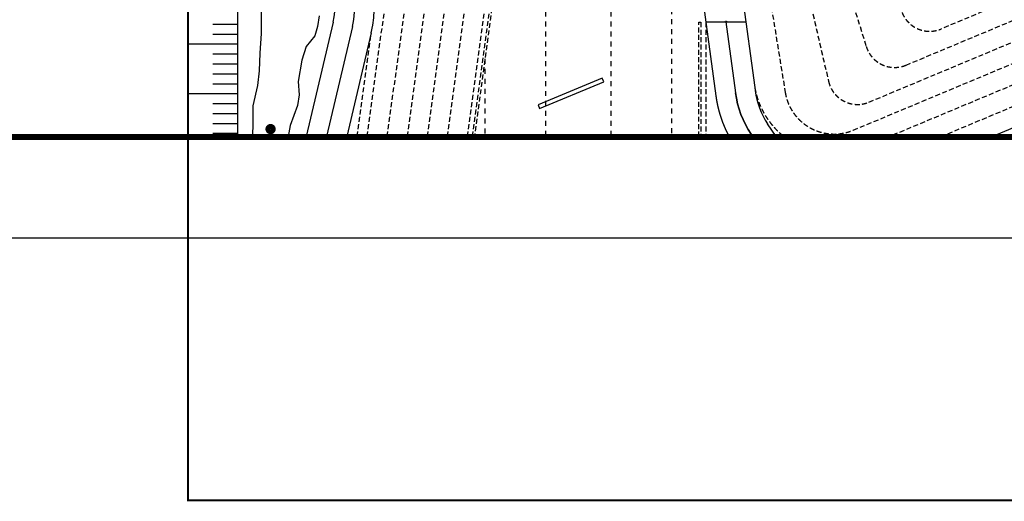
# Model space of a CAD drawing. Units: millimetres. Extents: x 1161107 to 2520000, y -26521 to 1247912.
# Drawn here: x 2262442 to 2361762, y -26521 to 22028 of the extents above; entities that cross this region are included whole.
import ezdxf
from ezdxf.xclip import XClip

# ---------------------------------------------------------------- set-up
doc = ezdxf.new("R2010")
doc.units = ezdxf.units.MM
doc.header["$LTSCALE"] = 500
for name, pattern in [('3FL$0$x-plan$0$PHANTOM2', [31.75, 15.875, -3.175, 3.175, -3.175, 3.175, -3.175]), ('3FL$0$x-조경$0$x-조경$0$x-조경$0$HIDDEN', [2, 1, -1]), ('3FL$0$x-조경$0$x-조경$0$x-조경$0$HIDDEN2', [1.5, 1, -0.5]), ('X-3F$0$x-plan$0$PHANTOM2', [31.75, 15.875, -3.175, 3.175, -3.175, 3.175, -3.175])]:
    doc.linetypes.add(name, pattern=pattern)
for name, color, linetype in [('3FL$0$SITE', 251, '3FL$0$x-plan$0$PHANTOM2'), ('3FL$0$조경_L1', 4, 'Continuous'), ('3FL$0$조경_L3', 8, 'Continuous'), ('3FL$0$조경_L4', 8, 'Continuous'), ('AA-DWXM-WIND', 4, 'Continuous'), ('X-3F$0$SITE', 1, 'X-3F$0$x-plan$0$PHANTOM2'), ('X-Form$0$AA-BORD-FORM', 7, 'Continuous')]:
    doc.layers.add(name, color=color, linetype=linetype)
doc.layers.add('X-Form$0$AA-XXXX-DEFP', color=144, linetype='Continuous', plot=False)

# ---------------------------------------------------------------- blocks, each defined once
blk = doc.blocks.new('X-3F')
at = {"layer": 'X-3F$0$SITE', "ltscale": 0.5, "const_width": 200}
blk.add_lwpolyline([(2392142, 185629), (2389142, 197629), (2389142, 253076), (2382070, 260146), (2340791, 260136), (2231417, 261561), (2231417, 34577), (2254729, 34577), (2279421, 34577), (2279421, -26421), (2392142, -26421)], close=True, dxfattribs=at)
blk.add_lwpolyline([(2392142, 185629), (2389142, 197629), (2389142, 253076), (2382070, 260146), (2340791, 260136), (2231417, 261561), (2231417, 34577), (2254729, 34577), (2279421, 34577), (2279421, -26421), (2392142, -26421)], close=True, dxfattribs=at)
blk = doc.blocks.new('X-Form$0$A$C4D144237')
at = {"layer": 'X-Form$0$AA-BORD-FORM', "const_width": 1}
blk.add_lwpolyline([(20.5, 573.5), (819.5, 573.5), (819.5, 20.5), (20.5, 20.5)], close=True, dxfattribs=at)
blk.add_lwpolyline([(374.96, 22, -1), (376.04, 22, -1)], format="xyb", close=True, dxfattribs=at)
at = {"layer": 'X-Form$0$AA-XXXX-DEFP'}
blk.add_line((840, 0), (0, 0), dxfattribs=at)
for points in [[(19.9, 574.1), (820.1, 574.1), (820.1, 19.9), (19.9, 19.9)], [(20.5, 573.5), (819.5, 573.5), (819.5, 20.5), (20.5, 20.5)]]:
    blk.add_lwpolyline(points, close=True, dxfattribs=at)
blk = doc.blocks.new('X-Form')
blk.add_blockref('X-Form$0$A$C4D144237', (0, 0))
blk = doc.blocks.new('3FL')
at = {"layer": '3FL$0$SITE'}
blk.add_lwpolyline([(2392142, 185629), (2389142, 197629), (2389142, 253076), (2382070, 260146), (2340791, 260136), (2231417, 261561), (2231417, 34577), (2254729, 34577), (2279421, 34577), (2279421, -26421), (2392142, -26421)], close=True, dxfattribs=at)
at = {"layer": '3FL$0$조경_L1', "color": 250}
for p, q in [((2331739, 51039), (2336588, 15201)), ((2279421, 34577), (2279421, -29767)), ((2331102, 25913), (2332668, 14343)), ((2281921, 21579), (2284421, 21579)), ((2281921, 21579), (2284421, 21579)), ((2294051, 21794), (2287850, -4610)), ((2281921, 20579), (2284421, 20579)), ((2281921, 20579), (2284421, 20579)), ((2297904, 20708), (2291737, -5552)), ((2279421, 19579), (2284421, 19579)), ((2279421, 19579), (2284421, 19579)), ((2281921, 18579), (2284421, 18579)), ((2281921, 18579), (2284421, 18579)), ((2281921, 17579), (2284421, 17579)), ((2281921, 17579), (2284421, 17579)), ((2281921, 16579), (2284421, 16579)), ((2281921, 16579), (2284421, 16579)), ((2281921, 15579), (2284421, 15579)), ((2281921, 15579), (2284421, 15579)), ((2279421, 14579), (2284421, 14579)), ((2279421, 14579), (2284421, 14579)), ((2281921, 13579), (2284421, 13579)), ((2281921, 13579), (2284421, 13579)), ((2281921, 12579), (2284421, 12579)), ((2281921, 12579), (2284421, 12579)), ((2281921, 11579), (2284421, 11579)), ((2281921, 11579), (2284421, 11579)), ((2339819, 8623), (2337891, 11533)), ((2364343, 11828), (2349571, 5660)), ((2281921, 10579), (2284421, 10579)), ((2281921, 10579), (2284421, 10579))]:
    blk.add_line(p, q, dxfattribs=at)
at = {"layer": '3FL$0$조경_L1', "color": 250, "flags": 128}
blk.add_lwpolyline([(2223834, 39577), (2278421, 39577, -0.414214), (2284421, 33577), (2284421, -26421)], format="xyb", dxfattribs=at)
blk.add_lwpolyline([(2223834, 39577), (2278421, 39577, -0.414214), (2284421, 33577), (2284421, -26421)], format="xyb", dxfattribs=at)
at = {"layer": '3FL$0$조경_L1', "color": 250}
blk.add_lwpolyline([(2292635, 22413), (2292481, 21337), (2292222, 20415), (2291335, 19334), (2290919, 17948), (2290530, 15786), (2290641, 14455), (2290475, 13375), (2289740, 11363), (2289243, 8954), (2288818, 6474), (2288109, 3781), (2287400, 2931), (2286478, 3144), (2285911, 3781), (2285840, 5695), (2285840, 8529), (2285982, 11151), (2285982, 13347), (2286478, 15402), (2286620, 16890), (2286691, 18662), (2286833, 20646), (2286833, 22984)], dxfattribs=at)
blk.add_lwpolyline([(2314735, 13444), (2314889, 13075), (2321349, 15773), (2321195, 16142)], close=True, dxfattribs=at)
for centre, radius, start, end in [((2286222, 23452), 12000, 346.78423, 44.99999), ((2286262, 23623), 8000, 346.78423, 45), ((2344560, 15952), 12000, 187.70653, 213.53101), ((2344560, 15952), 8000, 187.70653, 213.53101)]:
    blk.add_arc(centre, radius, start, end, dxfattribs=at)
at = {"layer": '3FL$0$조경_L3', "color": 250, "linetype": '3FL$0$x-조경$0$x-조경$0$x-조경$0$HIDDEN2'}
for p, q in [((2297205, -6818), (2302597, 32840)), ((2299247, -6646), (2304616, 32840)), ((2303549, -4692), (2308652, 32840)), ((2301318, -6254), (2306581, 32450)), ((2295223, -6549), (2299677, 26211)), ((2294269, -6146), (2297943, 20880)), ((2364348, 3206), (2361281, 10550))]:
    blk.add_line(p, q, dxfattribs=at)
for points in [[(2367715, 61584), (2367651, 28206, -0.302045), (2365807, 25444), (2355388, 21093, -0.417934), (2351449, 22741)], [(2338274, 23267), (2339660, 14704, 0.484886), (2346522, 10889), (2371792, 21441, 0.3049), (2373636, 24235), (2373357, 56947, 0.138798), (2372390, 61196)], [(2345645, 26344), (2347831, 19325, 0.441891), (2351851, 17449), (2367780, 24100, 0.304057), (2369624, 26885), (2369451, 58583)], [(2375478, 55517), (2375645, 22896, -0.30397), (2373801, 20112), (2347563, 9156, -0.481467), (2336598, 15173)], [(2338694, 10321, 0.359688), (2348446, 7358), (2375807, 18783, 0.303853), (2377651, 21565), (2377509, 51866)], [(2331664, 21765), (2331664, 433, -0.376353), (2330360, -1054), (2307566, -4057, -0.494487), (2305884, -2367), (2310671, 32840)], [(2311377, 32840), (2306577, -2462, 0.494487), (2307474, -3363), (2330268, -360, 0.376353), (2330964, 433), (2330964, 21765), (2331164, 21765), (2331164, 433, -0.376353), (2330294, -558), (2307501, -3561, -0.494487), (2306379, -2435), (2311175, 32840)], [(2341947, 24800), (2344032, 15810, 0.464224), (2348110, 13719), (2369785, 22770, 0.304353), (2371629, 25558)]]:
    blk.add_lwpolyline(points, format="xyb", dxfattribs=at)
at = {"layer": '3FL$0$조경_L3', "color": 250, "linetype": '3FL$0$x-조경$0$x-조경$0$x-조경$0$HIDDEN'}
for points in [[(2315469, 32840), (2315469, -2310)], [(2322076, 32840), (2322076, -1439)], [(2328176, 31084), (2328176, -636)], [(2309369, 18070), (2309369, -2657)]]:
    blk.add_lwpolyline(points, dxfattribs=at)
at = {"layer": '3FL$0$조경_L4'}
blk.add_line((2295998, 21337), (2289797, -5067), dxfattribs=at)
at = {"layer": '3FL$0$조경_L4', "color": 8}
blk.add_lwpolyline([(2331664, 21815), (2335700, 21815)], dxfattribs=at)
for points in [[(2333682, 21815), (2334650, 14661, 0.11316), (2336224, 10478, -0.11316), (2334650, 14661)], [(2371757, 12807), (2350341, 3864, -0.116426), (2345808, 3115, -0.116426)], [(2339568, 5874, -0.055369), (2338152, 7568), (2338053, 7718), (2337224, 8969), (2336224, 10478)]]:
    blk.add_lwpolyline(points, format="xyb", dxfattribs=at)
blk.add_circle((2333682, 21815), 71.1, dxfattribs=at)
at = {"layer": '3FL$0$조경_L4'}
blk.add_arc((2286262, 23623), 10000, 346.78423, 20.17887, dxfattribs=at)

msp = doc.modelspace()

# ---------------------------------------------------------------- block references
at = {"layer": 'AA-DWXM-WIND'}
ref = msp.add_blockref('3FL', (0, 0), dxfattribs=at)
XClip(ref).set_block_clipping_path([(2110250, 10250), (2465250, 286750)])

# ---------------------------------------------------------------- next in the draw order: block references
msp.add_blockref('X-3F', (0, 0), dxfattribs=at)

# ---------------------------------------------------------------- next in the draw order: block references
at = {"layer": 'AA-DWXM-WIND', "xscale": 500, "yscale": 500, "zscale": 500}
msp.add_blockref('X-Form', (2100000, 0), dxfattribs=at)

doc.saveas('drawing.dxf')
